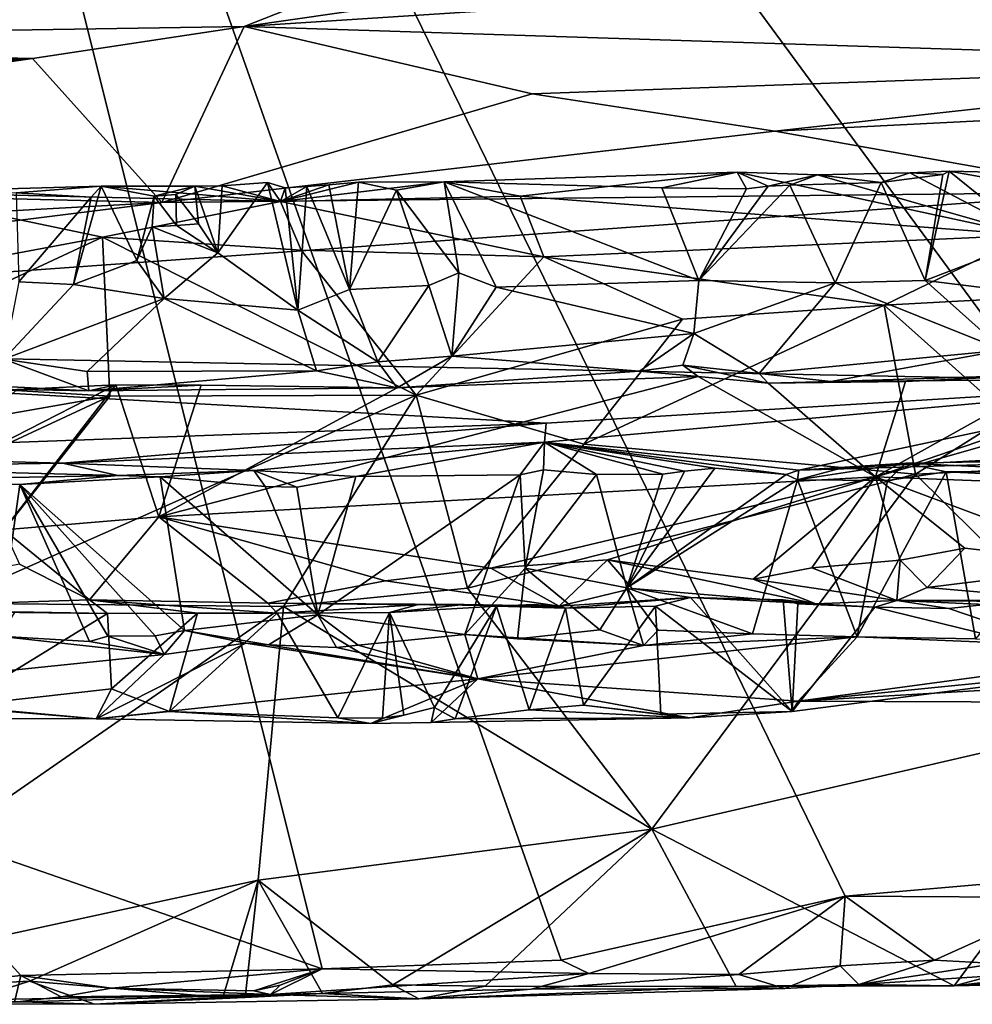
# Model space of a CAD drawing. Units: metres. Extents: x 25.02 to 31.08, y -3.37 to 5.96.
# Drawn here: x 26.62 to 27.49, y -3.34 to -2.44 of the extents above; entities that cross this region are included whole.
import ezdxf

# ---------------------------------------------------------------- set-up
doc = ezdxf.new("R2010")
doc.units = ezdxf.units.M

msp = doc.modelspace()

# ---------------------------------------------------------------- linework, layer by layer
at = {"layer": '1'}
for points in [[(27.8237, -0.14351, -1.5213), (26.36114, -1.16192, -1.49761), (28.62129, -2.89221, -1.48424)], [(26.36114, -1.16192, -1.49761), (26.48762, -3.16681, -1.46577), (26.89746, -3.30892, -1.46487)], [(26.36114, -1.16192, -1.49761), (26.89746, -3.30892, -1.46487), (27.11566, -3.30119, -1.46712)], [(26.36114, -1.16192, -1.49761), (27.11566, -3.30119, -1.46712), (27.37504, -3.24269, -1.47103)], [(26.36114, -1.16192, -1.49761), (27.86014, -3.20055, -1.476), (28.62129, -2.89221, -1.48424)], [(26.36114, -1.16192, -1.49761), (27.37504, -3.24269, -1.47103), (27.86014, -3.20055, -1.476)], [(25.95421, -2.46189, 5.17684), (25.77683, -2.4098, 5.69348), (27.21975, -2.29283, 6.47307)], [(25.95421, -2.46189, 5.17684), (27.21975, -2.29283, 6.47307), (26.82624, -2.44807, 5.15501)], [(26.82624, -2.44807, 5.15501), (27.21975, -2.29283, 6.47307), (27.50956, -2.3494, 6.02594)], [(26.82624, -2.44807, 5.15501), (27.50956, -2.3494, 6.02594), (27.58621, -2.39828, 5.57336)], [(27.87123, -2.48155, 4.7623), (26.82624, -2.44807, 5.15501), (27.58621, -2.39828, 5.57336)], [(26.63288, -2.47735, 4.83163), (25.95421, -2.46189, 5.17684), (26.82624, -2.44807, 5.15501)], [(26.7508, -2.60892, 3.81056), (26.63288, -2.47735, 4.83163), (26.82624, -2.44807, 5.15501)], [(26.7508, -2.60892, 3.81056), (26.82624, -2.44807, 5.15501), (27.08927, -2.5095, 4.4812)], [(27.08927, -2.5095, 4.4812), (26.82624, -2.44807, 5.15501), (27.87123, -2.48155, 4.7623)], [(26.63288, -2.47735, 4.83163), (25.72021, -2.50297, 4.81484), (25.95421, -2.46189, 5.17684)], [(25.78757, -2.53743, 4.48149), (25.72021, -2.50297, 4.81484), (26.63288, -2.47735, 4.83163)], [(25.86421, -2.58695, 4.06212), (25.78757, -2.53743, 4.48149), (26.63288, -2.47735, 4.83163)], [(26.7508, -2.60892, 3.81056), (25.86421, -2.58695, 4.06212), (26.63288, -2.47735, 4.83163)], [(27.31075, -2.54365, 4.17288), (27.08927, -2.5095, 4.4812), (27.87123, -2.48155, 4.7623)], [(27.84847, -2.51673, 4.37936), (27.31075, -2.54365, 4.17288), (27.87123, -2.48155, 4.7623)], [(27.31075, -2.54365, 4.17288), (26.7508, -2.60892, 3.81056), (27.08927, -2.5095, 4.4812)], [(27.62479, -2.59945, 3.78501), (27.31075, -2.54365, 4.17288), (27.84847, -2.51673, 4.37936)], [(27.62479, -2.59945, 3.78501), (26.7508, -2.60892, 3.81056), (27.31075, -2.54365, 4.17288)], [(27.07821, -2.6032, 0.29775), (27.00866, -2.58987, 0.43188), (27.27647, -2.58102, 0.42171)], [(27.27647, -2.58102, 0.42171), (27.00866, -2.58987, 0.43188), (27.20746, -2.59554, 0.4449)], [(27.54251, -2.63865, 0.09226), (27.07821, -2.6032, 0.29775), (27.27647, -2.58102, 0.42171)], [(27.27647, -2.58102, 0.42171), (27.20746, -2.59554, 0.4449), (27.28476, -2.59649, 0.4448)], [(27.27647, -2.58102, 0.42171), (27.28476, -2.59649, 0.4448), (27.30464, -2.594, 0.44464)], [(27.54251, -2.63865, 0.09226), (27.27647, -2.58102, 0.42171), (27.34971, -2.58367, 0.42492)], [(27.27647, -2.58102, 0.42171), (27.30464, -2.594, 0.44464), (27.34971, -2.58367, 0.42492)], [(27.54251, -2.63865, 0.09226), (27.43406, -2.58177, 0.42458), (27.47003, -2.58034, 0.43768)], [(27.43406, -2.58177, 0.42458), (27.46423, -2.58338, 0.44066), (27.47003, -2.58034, 0.43768)], [(27.46423, -2.58338, 0.44066), (27.44818, -2.6802, 0.46874), (27.47003, -2.58034, 0.43768)], [(27.47003, -2.58034, 0.43768), (27.44818, -2.6802, 0.46874), (27.63295, -2.60918, 0.44391)], [(27.54251, -2.63865, 0.09226), (27.47003, -2.58034, 0.43768), (27.52216, -2.58135, 0.41991)], [(27.52216, -2.58135, 0.41991), (27.47003, -2.58034, 0.43768), (27.63295, -2.60918, 0.44391)], [(26.7508, -2.60892, 3.81056), (25.77585, -2.66288, 3.60086), (25.86421, -2.58695, 4.06212)], [(26.80605, -2.59364, 0.44029), (26.8019, -2.65476, 0.45904), (26.84749, -2.59063, 0.43832)], [(26.8019, -2.65476, 0.45904), (26.87506, -2.70707, 0.48411), (26.84749, -2.59063, 0.43832)], [(26.85939, -2.60805, 0.2582), (26.80605, -2.59364, 0.44029), (26.84749, -2.59063, 0.43832)], [(26.87506, -2.70707, 0.48411), (26.86346, -2.59538, 0.4435), (26.84749, -2.59063, 0.43832)], [(26.86346, -2.59538, 0.4435), (26.85939, -2.60805, 0.2582), (26.84749, -2.59063, 0.43832)], [(26.85939, -2.60805, 0.2582), (26.93056, -2.59016, 0.43868), (27.00866, -2.58987, 0.43188)], [(26.85939, -2.60805, 0.2582), (27.00866, -2.58987, 0.43188), (27.07821, -2.6032, 0.29775)], [(26.90334, -2.59283, 0.44168), (26.93056, -2.59016, 0.43868), (26.85939, -2.60805, 0.2582)], [(26.92236, -2.68838, 0.4724), (26.93056, -2.59016, 0.43868), (26.90334, -2.59283, 0.44168)], [(26.93056, -2.59016, 0.43868), (26.92236, -2.68838, 0.4724), (26.96528, -2.59752, 0.44079)], [(27.00866, -2.58987, 0.43188), (26.93056, -2.59016, 0.43868), (26.96528, -2.59752, 0.44079)], [(26.96528, -2.59752, 0.44079), (27.02219, -2.67325, 0.46684), (27.00866, -2.58987, 0.43188)], [(27.00866, -2.58987, 0.43188), (27.02219, -2.67325, 0.46684), (27.05613, -2.68614, 0.46943)], [(27.00866, -2.58987, 0.43188), (27.05613, -2.68614, 0.46943), (27.24127, -2.68002, 0.46734)], [(27.00866, -2.58987, 0.43188), (27.24127, -2.68002, 0.46734), (27.20746, -2.59554, 0.4449)], [(27.34971, -2.58367, 0.42492), (27.30464, -2.594, 0.44464), (27.32462, -2.59294, 0.4442)], [(27.34971, -2.58367, 0.42492), (27.32462, -2.59294, 0.4442), (27.40804, -2.59047, 0.44075)], [(27.32462, -2.59294, 0.4442), (27.36599, -2.68224, 0.46701), (27.40804, -2.59047, 0.44075)], [(27.54251, -2.63865, 0.09226), (27.34971, -2.58367, 0.42492), (27.43406, -2.58177, 0.42458)], [(27.34971, -2.58367, 0.42492), (27.40804, -2.59047, 0.44075), (27.43406, -2.58177, 0.42458)], [(27.40804, -2.59047, 0.44075), (27.36599, -2.68224, 0.46701), (27.44818, -2.6802, 0.46874)], [(27.43406, -2.58177, 0.42458), (27.40804, -2.59047, 0.44075), (27.46423, -2.58338, 0.44066)], [(27.46423, -2.58338, 0.44066), (27.40804, -2.59047, 0.44075), (27.44818, -2.6802, 0.46874)], [(25.74133, -2.7345, 3.04887), (26.7508, -2.60892, 3.81056), (27.62479, -2.59945, 3.78501)], [(27.70832, -2.77316, 2.54976), (25.74133, -2.7345, 3.04887), (27.62479, -2.59945, 3.78501)], [(26.46579, -2.68383, 0.01004), (26.50049, -2.59951, 0.35797), (26.6967, -2.64066, 0.11813)], [(26.85939, -2.60805, 0.2582), (26.50049, -2.59951, 0.35797), (26.69546, -2.594, 0.43936)], [(26.50049, -2.59951, 0.35797), (26.618, -2.60013, 0.44701), (26.69546, -2.594, 0.43936)], [(26.50049, -2.59951, 0.35797), (26.85939, -2.60805, 0.2582), (26.6967, -2.64066, 0.11813)], [(26.69546, -2.594, 0.43936), (26.618, -2.60013, 0.44701), (26.68643, -2.604, 0.44812)], [(26.68643, -2.604, 0.44812), (26.67022, -2.68363, 0.46844), (26.69546, -2.594, 0.43936)], [(26.69546, -2.594, 0.43936), (26.67022, -2.68363, 0.46844), (26.72818, -2.66191, 0.46061)], [(26.85939, -2.60805, 0.2582), (26.69546, -2.594, 0.43936), (26.78104, -2.59402, 0.43913)], [(26.7438, -2.60307, 0.44773), (26.69546, -2.594, 0.43936), (26.72818, -2.66191, 0.46061)], [(26.69546, -2.594, 0.43936), (26.7438, -2.60307, 0.44773), (26.78104, -2.59402, 0.43913)], [(26.7438, -2.60307, 0.44773), (26.7637, -2.60144, 0.44643), (26.78104, -2.59402, 0.43913)], [(26.7637, -2.60144, 0.44643), (26.7843, -2.62825, 0.42234), (26.78104, -2.59402, 0.43913)], [(26.85939, -2.60805, 0.2582), (26.78104, -2.59402, 0.43913), (26.80605, -2.59364, 0.44029)], [(26.78104, -2.59402, 0.43913), (26.8019, -2.65476, 0.45904), (26.80605, -2.59364, 0.44029)], [(26.78104, -2.59402, 0.43913), (26.7843, -2.62825, 0.42234), (26.8019, -2.65476, 0.45904)], [(26.88344, -2.59432, 0.44313), (26.90334, -2.59283, 0.44168), (26.85939, -2.60805, 0.2582)], [(26.88344, -2.59432, 0.44313), (26.85939, -2.60805, 0.2582), (26.86346, -2.59538, 0.4435)], [(26.88344, -2.59432, 0.44313), (26.86346, -2.59538, 0.4435), (26.87506, -2.70707, 0.48411)], [(26.92236, -2.68838, 0.4724), (26.88344, -2.59432, 0.44313), (26.87506, -2.70707, 0.48411)], [(26.92236, -2.68838, 0.4724), (26.90334, -2.59283, 0.44168), (26.88344, -2.59432, 0.44313)], [(26.96528, -2.59752, 0.44079), (26.92236, -2.68838, 0.4724), (26.99483, -2.68475, 0.47109)], [(26.96528, -2.59752, 0.44079), (26.99483, -2.68475, 0.47109), (27.02219, -2.67325, 0.46684)], [(27.20746, -2.59554, 0.4449), (27.24127, -2.68002, 0.46734), (27.28476, -2.59649, 0.4448)], [(27.30464, -2.594, 0.44464), (27.24127, -2.68002, 0.46734), (27.32462, -2.59294, 0.4442)], [(27.32462, -2.59294, 0.4442), (27.24127, -2.68002, 0.46734), (27.36599, -2.68224, 0.46701)], [(27.28476, -2.59649, 0.4448), (27.24127, -2.68002, 0.46734), (27.30464, -2.594, 0.44464)], [(26.618, -2.60013, 0.44701), (26.62016, -2.68119, 0.46838), (26.68643, -2.604, 0.44812)], [(26.62016, -2.68119, 0.46838), (26.67022, -2.68363, 0.46844), (26.68643, -2.604, 0.44812)], [(26.6967, -2.64066, 0.11813), (26.85939, -2.60805, 0.2582), (26.87823, -2.65246, 0.08463)], [(26.74213, -2.63113, 0.43193), (26.7438, -2.60307, 0.44773), (26.72818, -2.66191, 0.46061)], [(26.74213, -2.63113, 0.43193), (26.76437, -2.62976, 0.42304), (26.7438, -2.60307, 0.44773)], [(26.7438, -2.60307, 0.44773), (26.76437, -2.62976, 0.42304), (26.7637, -2.60144, 0.44643)], [(26.7637, -2.60144, 0.44643), (26.76437, -2.62976, 0.42304), (26.7843, -2.62825, 0.42234)], [(27.09994, -2.65859, 0.06568), (26.85939, -2.60805, 0.2582), (27.07821, -2.6032, 0.29775)], [(26.87823, -2.65246, 0.08463), (26.85939, -2.60805, 0.2582), (27.09994, -2.65859, 0.06568)], [(27.09994, -2.65859, 0.06568), (27.07821, -2.6032, 0.29775), (27.54251, -2.63865, 0.09226)], [(25.74133, -2.7345, 3.04887), (25.77585, -2.66288, 3.60086), (26.7508, -2.60892, 3.81056)], [(27.63295, -2.60918, 0.44391), (27.44818, -2.6802, 0.46874), (27.5445, -2.6921, 0.48087)], [(26.75309, -2.69648, 0.47793), (26.74213, -2.63113, 0.43193), (26.72818, -2.66191, 0.46061)], [(26.76437, -2.62976, 0.42304), (26.74213, -2.63113, 0.43193), (26.8019, -2.65476, 0.45904)], [(26.8019, -2.65476, 0.45904), (26.74213, -2.63113, 0.43193), (26.75309, -2.69648, 0.47793)], [(26.76437, -2.62976, 0.42304), (26.8019, -2.65476, 0.45904), (26.7843, -2.62825, 0.42234)], [(26.42144, -2.7686, -0.16928), (26.46579, -2.68383, 0.01004), (26.6967, -2.64066, 0.11813)], [(26.70346, -2.78584, -0.22571), (26.42144, -2.7686, -0.16928), (26.6967, -2.64066, 0.11813)], [(26.70346, -2.78584, -0.22571), (26.6967, -2.64066, 0.11813), (26.98328, -2.78487, -0.23496)], [(26.98328, -2.78487, -0.23496), (26.6967, -2.64066, 0.11813), (26.87823, -2.65246, 0.08463)], [(27.4106, -2.70254, -0.07858), (27.09994, -2.65859, 0.06568), (27.54251, -2.63865, 0.09226)], [(27.4106, -2.70254, -0.07858), (27.54251, -2.63865, 0.09226), (27.79244, -2.68184, -0.04313)], [(26.98328, -2.78487, -0.23496), (26.87823, -2.65246, 0.08463), (27.09994, -2.65859, 0.06568)], [(26.67022, -2.68363, 0.46844), (26.75309, -2.69648, 0.47793), (26.72818, -2.66191, 0.46061)], [(26.8019, -2.65476, 0.45904), (26.75309, -2.69648, 0.47793), (26.87506, -2.70707, 0.48411)], [(26.98328, -2.78487, -0.23496), (27.09994, -2.65859, 0.06568), (27.22649, -2.71535, -0.10207)], [(27.09994, -2.65859, 0.06568), (27.4106, -2.70254, -0.07858), (27.22649, -2.71535, -0.10207)], [(27.02219, -2.67325, 0.46684), (26.99483, -2.68475, 0.47109), (27.01564, -2.74915, 0.54868)], [(27.02219, -2.67325, 0.46684), (27.01564, -2.74915, 0.54868), (27.05613, -2.68614, 0.46943)], [(27.05613, -2.68614, 0.46943), (27.23688, -2.72859, 0.52795), (27.24127, -2.68002, 0.46734)], [(27.24127, -2.68002, 0.46734), (27.23688, -2.72859, 0.52795), (27.36599, -2.68224, 0.46701)], [(27.36599, -2.68224, 0.46701), (27.51934, -2.74387, 0.55715), (27.44818, -2.6802, 0.46874)], [(27.44818, -2.6802, 0.46874), (27.51934, -2.74387, 0.55715), (27.5445, -2.6921, 0.48087)], [(26.62016, -2.68119, 0.46838), (26.6066, -2.75211, 0.54877), (26.67022, -2.68363, 0.46844)], [(26.67022, -2.68363, 0.46844), (26.6066, -2.75211, 0.54877), (26.75309, -2.69648, 0.47793)], [(26.92236, -2.68838, 0.4724), (26.87506, -2.70707, 0.48411), (26.94811, -2.75446, 0.56034)], [(26.92236, -2.68838, 0.4724), (26.94811, -2.75446, 0.56034), (26.99483, -2.68475, 0.47109)], [(26.99483, -2.68475, 0.47109), (26.94811, -2.75446, 0.56034), (27.01564, -2.74915, 0.54868)], [(27.05613, -2.68614, 0.46943), (27.01564, -2.74915, 0.54868), (27.23688, -2.72859, 0.52795)], [(27.23688, -2.72859, 0.52795), (27.29639, -2.76514, 0.6002), (27.36599, -2.68224, 0.46701)], [(27.36599, -2.68224, 0.46701), (27.29639, -2.76514, 0.6002), (27.51934, -2.74387, 0.55715)], [(27.52382, -2.80365, -0.27612), (27.4106, -2.70254, -0.07858), (27.79244, -2.68184, -0.04313)], [(26.6066, -2.75211, 0.54877), (26.68269, -2.76324, 0.5718), (26.75309, -2.69648, 0.47793)], [(26.75309, -2.69648, 0.47793), (26.68269, -2.76324, 0.5718), (26.89215, -2.7626, 0.57326)], [(26.75309, -2.69648, 0.47793), (26.89215, -2.7626, 0.57326), (26.87506, -2.70707, 0.48411)], [(26.87506, -2.70707, 0.48411), (26.89215, -2.7626, 0.57326), (26.94811, -2.75446, 0.56034)], [(27.4106, -2.70254, -0.07858), (27.13636, -2.82961, -0.30868), (27.22649, -2.71535, -0.10207)], [(27.43939, -2.857, -0.36516), (27.13636, -2.82961, -0.30868), (27.4106, -2.70254, -0.07858)], [(27.52382, -2.80365, -0.27612), (27.43939, -2.857, -0.36516), (27.4106, -2.70254, -0.07858)], [(27.13636, -2.82961, -0.30868), (26.98328, -2.78487, -0.23496), (27.22649, -2.71535, -0.10207)], [(25.74133, -2.7345, 3.04887), (27.10204, -2.81045, 2.27757), (26.33407, -2.83823, 2.06821)], [(27.10204, -2.81045, 2.27757), (25.74133, -2.7345, 3.04887), (27.70832, -2.77316, 2.54976)], [(27.23688, -2.72859, 0.52795), (27.01564, -2.74915, 0.54868), (27.1871, -2.76307, 0.618)], [(27.23688, -2.72859, 0.52795), (27.1871, -2.76307, 0.618), (27.22671, -2.75735, 0.59493)], [(27.23688, -2.72859, 0.52795), (27.22671, -2.75735, 0.59493), (27.29639, -2.76514, 0.6002)], [(26.6066, -2.75211, 0.54877), (26.51308, -2.77206, 0.59278), (26.68424, -2.78099, 0.64277)], [(26.6066, -2.75211, 0.54877), (26.68424, -2.78099, 0.64277), (26.68269, -2.76324, 0.5718)], [(26.94811, -2.75446, 0.56034), (26.96598, -2.77829, 0.73466), (27.01564, -2.74915, 0.54868)], [(27.01564, -2.74915, 0.54868), (26.96598, -2.77829, 0.73466), (27.1871, -2.76307, 0.618)], [(27.29639, -2.76514, 0.6002), (27.36179, -2.77241, 0.67973), (27.51934, -2.74387, 0.55715)], [(27.51934, -2.74387, 0.55715), (27.36179, -2.77241, 0.67973), (27.53562, -2.77092, 0.62298)], [(26.89215, -2.7626, 0.57326), (26.96598, -2.77829, 0.73466), (26.94811, -2.75446, 0.56034)], [(27.1871, -2.76307, 0.618), (27.24085, -2.76789, 0.72428), (27.22671, -2.75735, 0.59493)], [(27.24085, -2.76789, 0.72428), (27.30474, -2.77402, 0.73051), (27.22671, -2.75735, 0.59493)], [(27.22671, -2.75735, 0.59493), (27.30474, -2.77402, 0.73051), (27.29639, -2.76514, 0.6002)], [(26.40258, -2.83861, -0.30346), (26.42144, -2.7686, -0.16928), (26.70346, -2.78584, -0.22571)], [(26.68269, -2.76324, 0.5718), (26.68424, -2.78099, 0.64277), (26.89215, -2.7626, 0.57326)], [(26.89215, -2.7626, 0.57326), (26.68424, -2.78099, 0.64277), (26.96598, -2.77829, 0.73466)], [(26.96598, -2.77829, 0.73466), (26.74818, -2.89591, 0.8109), (27.24085, -2.76789, 0.72428)], [(26.74818, -2.89591, 0.8109), (27.40264, -2.85961, 0.78927), (27.24085, -2.76789, 0.72428)], [(26.96598, -2.77829, 0.73466), (27.24085, -2.76789, 0.72428), (27.1871, -2.76307, 0.618)], [(27.24085, -2.76789, 0.72428), (27.40264, -2.85961, 0.78927), (27.30474, -2.77402, 0.73051)], [(27.29639, -2.76514, 0.6002), (27.30474, -2.77402, 0.73051), (27.36179, -2.77241, 0.67973)], [(27.36179, -2.77241, 0.67973), (27.43025, -2.77244, 0.73134), (27.57068, -2.76555, 0.72095)], [(27.53562, -2.77092, 0.62298), (27.36179, -2.77241, 0.67973), (27.57068, -2.76555, 0.72095)], [(27.40264, -2.85961, 0.78927), (27.74098, -2.76286, 0.72503), (27.68207, -2.76378, 0.72328)], [(27.74098, -2.76286, 0.72503), (27.40264, -2.85961, 0.78927), (27.80062, -2.87484, 0.79799)], [(27.40264, -2.85961, 0.78927), (27.68207, -2.76378, 0.72328), (27.57068, -2.76555, 0.72095)], [(27.43025, -2.77244, 0.73134), (27.40264, -2.85961, 0.78927), (27.57068, -2.76555, 0.72095)], [(26.51308, -2.77206, 0.59278), (26.61859, -2.77963, 0.73218), (26.68424, -2.78099, 0.64277)], [(26.61859, -2.77963, 0.73218), (26.52279, -2.87059, 0.79235), (26.7089, -2.77529, 0.73172)], [(26.52279, -2.87059, 0.79235), (26.60666, -2.90787, 0.82042), (26.7089, -2.77529, 0.73172)], [(26.7089, -2.77529, 0.73172), (26.60666, -2.90787, 0.82042), (26.74818, -2.89591, 0.8109)], [(26.61859, -2.77963, 0.73218), (26.7089, -2.77529, 0.73172), (26.68424, -2.78099, 0.64277)], [(26.7089, -2.77529, 0.73172), (26.78672, -2.77563, 0.72871), (26.68424, -2.78099, 0.64277)], [(26.68424, -2.78099, 0.64277), (26.78672, -2.77563, 0.72871), (26.96598, -2.77829, 0.73466)], [(26.7089, -2.77529, 0.73172), (26.74818, -2.89591, 0.8109), (26.78672, -2.77563, 0.72871)], [(26.78672, -2.77563, 0.72871), (26.74818, -2.89591, 0.8109), (26.96598, -2.77829, 0.73466)], [(27.10035, -2.82773, 1.91293), (27.10204, -2.81045, 2.27757), (27.70832, -2.77316, 2.54976)], [(27.33265, -2.85345, 1.64041), (27.10035, -2.82773, 1.91293), (27.70832, -2.77316, 2.54976)], [(27.30474, -2.77402, 0.73051), (27.43025, -2.77244, 0.73134), (27.36179, -2.77241, 0.67973)], [(27.30474, -2.77402, 0.73051), (27.40264, -2.85961, 0.78927), (27.43025, -2.77244, 0.73134)], [(27.33265, -2.85345, 1.64041), (27.70832, -2.77316, 2.54976), (27.91984, -2.82244, 1.99048)], [(26.16766, -3.0351, -0.5609), (26.40258, -2.83861, -0.30346), (26.70346, -2.78584, -0.22571)], [(26.55358, -2.97498, -0.50226), (26.16766, -3.0351, -0.5609), (26.70346, -2.78584, -0.22571)], [(26.55358, -2.97498, -0.50226), (26.70346, -2.78584, -0.22571), (26.98328, -2.78487, -0.23496)], [(26.86195, -2.97794, -0.50662), (26.55358, -2.97498, -0.50226), (26.98328, -2.78487, -0.23496)], [(26.86195, -2.97794, -0.50662), (26.98328, -2.78487, -0.23496), (27.03008, -2.96115, -0.4882)], [(27.03008, -2.96115, -0.4882), (26.98328, -2.78487, -0.23496), (27.13636, -2.82961, -0.30868)], [(27.62991, -2.84802, -0.34786), (27.43939, -2.857, -0.36516), (27.52382, -2.80365, -0.27612)], [(27.10204, -2.81045, 2.27757), (26.66032, -2.84708, 2.01385), (26.33407, -2.83823, 2.06821)], [(27.10204, -2.81045, 2.27757), (27.10035, -2.82773, 1.91293), (26.66032, -2.84708, 2.01385)], [(27.7217, -2.84176, 1.72575), (27.33265, -2.85345, 1.64041), (27.91984, -2.82244, 1.99048)], [(27.10035, -2.82773, 1.91293), (26.83484, -2.85368, 1.63042), (26.66032, -2.84708, 2.01385)], [(27.10035, -2.82773, 1.91293), (26.92816, -2.85928, 1.61906), (26.83484, -2.85368, 1.63042)], [(26.92816, -2.85928, 1.61906), (27.10035, -2.82773, 1.91293), (27.07807, -2.85766, 1.61858)], [(27.43939, -2.857, -0.36516), (27.03008, -2.96115, -0.4882), (27.13636, -2.82961, -0.30868)], [(27.07807, -2.85766, 1.61858), (27.10035, -2.82773, 1.91293), (27.09951, -2.85309, 1.62748)], [(27.09951, -2.85309, 1.62748), (27.10035, -2.82773, 1.91293), (27.14786, -2.85735, 1.6121)], [(27.14786, -2.85735, 1.6121), (27.10035, -2.82773, 1.91293), (27.20854, -2.8569, 1.61836)], [(27.20854, -2.8569, 1.61836), (27.10035, -2.82773, 1.91293), (27.22827, -2.85438, 1.62045)], [(27.22827, -2.85438, 1.62045), (27.10035, -2.82773, 1.91293), (27.2559, -2.8516, 1.62359)], [(27.2559, -2.8516, 1.62359), (27.10035, -2.82773, 1.91293), (27.32108, -2.8575, 1.61547)], [(27.10035, -2.82773, 1.91293), (27.33265, -2.85345, 1.64041), (27.32108, -2.8575, 1.61547)], [(26.66032, -2.84708, 2.01385), (26.41847, -2.85061, 1.97104), (26.33407, -2.83823, 2.06821)], [(27.43047, -2.84713, 1.62461), (27.33265, -2.85345, 1.64041), (27.7217, -2.84176, 1.72575)], [(27.43047, -2.84713, 1.62461), (27.7217, -2.84176, 1.72575), (27.58319, -2.85425, 1.61092)], [(26.71092, -2.85835, 1.62594), (26.41847, -2.85061, 1.97104), (26.66032, -2.84708, 2.01385)], [(26.41847, -2.85061, 1.97104), (26.71092, -2.85835, 1.62594), (26.45037, -2.86315, 1.62405)], [(26.83484, -2.85368, 1.63042), (26.71092, -2.85835, 1.62594), (26.66032, -2.84708, 2.01385)], [(27.33141, -2.86217, 1.61277), (27.37024, -2.85194, 1.61987), (27.43047, -2.84713, 1.62461)], [(27.33141, -2.86217, 1.61277), (27.43047, -2.84713, 1.62461), (27.41361, -2.86278, 1.6091)], [(27.37024, -2.85194, 1.61987), (27.33265, -2.85345, 1.64041), (27.43047, -2.84713, 1.62461)], [(27.41361, -2.86278, 1.6091), (27.43047, -2.84713, 1.62461), (27.46737, -2.85483, 1.61138)], [(27.46737, -2.85483, 1.61138), (27.43047, -2.84713, 1.62461), (27.58319, -2.85425, 1.61092)], [(27.65937, -3.07465, -0.63233), (27.43939, -2.857, -0.36516), (27.62991, -2.84802, -0.34786)], [(26.71092, -2.85835, 1.62594), (26.62114, -2.8664, 1.61752), (26.45037, -2.86315, 1.62405)], [(26.62114, -2.8664, 1.61752), (26.71092, -2.85835, 1.62594), (26.74934, -2.85933, 1.61986)], [(26.62114, -2.8664, 1.61752), (26.74934, -2.85933, 1.61986), (26.77147, -3, 1.60499)], [(26.83484, -2.85368, 1.63042), (26.74934, -2.85933, 1.61986), (26.71092, -2.85835, 1.62594)], [(26.74818, -2.89591, 0.8109), (27.05138, -2.94285, 0.86206), (27.40264, -2.85961, 0.78927)], [(26.74934, -2.85933, 1.61986), (26.83484, -2.85368, 1.63042), (26.84525, -2.86839, 1.60974)], [(26.74934, -2.85933, 1.61986), (26.89328, -2.98564, 1.60867), (26.77147, -3, 1.60499)], [(26.89328, -2.98564, 1.60867), (26.74934, -2.85933, 1.61986), (26.84525, -2.86839, 1.60974)], [(26.92816, -2.85928, 1.61906), (26.87417, -2.86896, 1.61195), (26.83484, -2.85368, 1.63042)], [(26.83484, -2.85368, 1.63042), (26.87417, -2.86896, 1.61195), (26.84525, -2.86839, 1.60974)], [(26.92816, -2.85928, 1.61906), (26.89328, -2.98564, 1.60867), (26.87417, -2.86896, 1.61195)], [(26.89328, -2.98564, 1.60867), (26.92816, -2.85928, 1.61906), (27.07807, -2.85766, 1.61858)], [(26.89328, -2.98564, 1.60867), (27.07807, -2.85766, 1.61858), (27.02769, -3.00343, 1.60318)], [(27.02769, -3.00343, 1.60318), (27.07807, -2.85766, 1.61858), (27.08272, -2.94296, 1.60941)], [(27.19844, -3.18127, -0.72434), (27.03008, -2.96115, -0.4882), (27.43939, -2.857, -0.36516)], [(27.40264, -2.85961, 0.78927), (27.05138, -2.94285, 0.86206), (27.15793, -2.93539, 0.85387)], [(27.09951, -2.85309, 1.62748), (27.08272, -2.94296, 1.60941), (27.07807, -2.85766, 1.61858)], [(27.08272, -2.94296, 1.60941), (27.09951, -2.85309, 1.62748), (27.14786, -2.85735, 1.6121)], [(27.08272, -2.94296, 1.60941), (27.14786, -2.85735, 1.6121), (27.17563, -2.96095, 1.59616)], [(27.17563, -2.96095, 1.59616), (27.14786, -2.85735, 1.6121), (27.20854, -2.8569, 1.61836)], [(27.15793, -2.93539, 0.85387), (27.29093, -2.95286, 0.885), (27.40264, -2.85961, 0.78927)], [(27.17563, -2.96095, 1.59616), (27.22827, -2.85438, 1.62045), (27.2559, -2.8516, 1.62359)], [(27.17563, -2.96095, 1.59616), (27.2559, -2.8516, 1.62359), (27.32108, -2.8575, 1.61547)], [(27.17563, -2.96095, 1.59616), (27.20854, -2.8569, 1.61836), (27.22827, -2.85438, 1.62045)], [(27.17563, -2.96095, 1.59616), (27.32108, -2.8575, 1.61547), (27.33141, -2.86217, 1.61277)], [(27.19844, -3.18127, -0.72434), (27.43939, -2.857, -0.36516), (27.65937, -3.07465, -0.63233)], [(27.40264, -2.85961, 0.78927), (27.29093, -2.95286, 0.885), (27.3447, -2.94256, 0.86549)], [(27.33265, -2.85345, 1.64041), (27.33141, -2.86217, 1.61277), (27.32108, -2.8575, 1.61547)], [(27.37024, -2.85194, 1.61987), (27.33141, -2.86217, 1.61277), (27.33265, -2.85345, 1.64041)], [(27.40264, -2.85961, 0.78927), (27.3447, -2.94256, 0.86549), (27.42518, -2.93573, 0.85902)], [(27.38587, -3.0056, 1.5978), (27.41361, -2.86278, 1.6091), (27.46737, -2.85483, 1.61138)], [(27.38587, -3.0056, 1.5978), (27.46737, -2.85483, 1.61138), (27.49394, -3.00748, 1.59788)], [(27.40264, -2.85961, 0.78927), (27.42518, -2.93573, 0.85902), (27.48441, -2.92466, 0.84262)], [(27.40264, -2.85961, 0.78927), (27.48441, -2.92466, 0.84262), (27.61775, -2.93979, 0.86596)], [(27.40264, -2.85961, 0.78927), (27.61775, -2.93979, 0.86596), (27.80062, -2.87484, 0.79799)], [(27.46737, -2.85483, 1.61138), (27.58319, -2.85425, 1.61092), (27.61961, -2.86199, 1.6198)], [(27.49394, -3.00748, 1.59788), (27.46737, -2.85483, 1.61138), (27.61961, -2.86199, 1.6198)], [(26.60165, -3.00496, 1.6005), (26.45037, -2.86315, 1.62405), (26.62114, -2.8664, 1.61752)], [(26.60165, -3.00496, 1.6005), (26.62114, -2.8664, 1.61752), (26.68477, -3.00977, 1.60122)], [(26.68477, -3.00977, 1.60122), (26.62114, -2.8664, 1.61752), (26.70173, -3.00509, 1.60445)], [(26.70173, -3.00509, 1.60445), (26.62114, -2.8664, 1.61752), (26.74494, -3.00469, 1.60282)], [(26.74494, -3.00469, 1.60282), (26.62114, -2.8664, 1.61752), (26.77147, -3, 1.60499)], [(26.87417, -2.86896, 1.61195), (26.89328, -2.98564, 1.60867), (26.84525, -2.86839, 1.60974)], [(27.29031, -3.00278, 1.59849), (27.17563, -2.96095, 1.59616), (27.33141, -2.86217, 1.61277)], [(27.29031, -3.00278, 1.59849), (27.33141, -2.86217, 1.61277), (27.38587, -3.0056, 1.5978)], [(27.38587, -3.0056, 1.5978), (27.33141, -2.86217, 1.61277), (27.41361, -2.86278, 1.6091)], [(26.60666, -2.90787, 0.82042), (26.68491, -2.97194, 0.91859), (26.74818, -2.89591, 0.8109)], [(26.74818, -2.89591, 0.8109), (26.68491, -2.97194, 0.91859), (26.84785, -2.97482, 0.9147)], [(26.74818, -2.89591, 0.8109), (26.84785, -2.97482, 0.9147), (26.95523, -2.95443, 0.87475)], [(26.74818, -2.89591, 0.8109), (26.95523, -2.95443, 0.87475), (27.05138, -2.94285, 0.86206)], [(26.60666, -2.90787, 0.82042), (26.62104, -2.93913, 0.8552), (26.68491, -2.97194, 0.91859)], [(27.42518, -2.93573, 0.85902), (27.44982, -2.96059, 0.90368), (27.48441, -2.92466, 0.84262)], [(27.48441, -2.92466, 0.84262), (27.44982, -2.96059, 0.90368), (27.61775, -2.93979, 0.86596)], [(26.62104, -2.93913, 0.8552), (26.4061, -2.981, 0.93824), (26.68491, -2.97194, 0.91859)], [(27.05138, -2.94285, 0.86206), (27.1138, -2.97755, 0.95511), (27.15793, -2.93539, 0.85387)], [(27.15793, -2.93539, 0.85387), (27.1138, -2.97755, 0.95511), (27.18045, -2.96143, 0.90739)], [(27.15793, -2.93539, 0.85387), (27.18045, -2.96143, 0.90739), (27.34816, -2.97541, 1.00951)], [(27.15793, -2.93539, 0.85387), (27.34816, -2.97541, 1.00951), (27.29093, -2.95286, 0.885)], [(27.3447, -2.94256, 0.86549), (27.42211, -2.97253, 1.02022), (27.42518, -2.93573, 0.85902)], [(27.42518, -2.93573, 0.85902), (27.42211, -2.97253, 1.02022), (27.44982, -2.96059, 0.90368)], [(27.44982, -2.96059, 0.90368), (27.60466, -2.97388, 1.02641), (27.61775, -2.93979, 0.86596)], [(27.05138, -2.94285, 0.86206), (26.95523, -2.95443, 0.87475), (27.1138, -2.97755, 0.95511)], [(27.07589, -3.00734, 1.59121), (27.02769, -3.00343, 1.60318), (27.08272, -2.94296, 1.60941)], [(27.07589, -3.00734, 1.59121), (27.08272, -2.94296, 1.60941), (27.15103, -2.99916, 1.59876)], [(27.08272, -2.94296, 1.60941), (27.17563, -2.96095, 1.59616), (27.15103, -2.99916, 1.59876)], [(27.29093, -2.95286, 0.885), (27.42211, -2.97253, 1.02022), (27.3447, -2.94256, 0.86549)], [(26.95523, -2.95443, 0.87475), (26.84785, -2.97482, 0.9147), (27.1138, -2.97755, 0.95511)], [(27.29093, -2.95286, 0.885), (27.34816, -2.97541, 1.00951), (27.42211, -2.97253, 1.02022)], [(27.19844, -3.18127, -0.72434), (26.86195, -2.97794, -0.50662), (27.03008, -2.96115, -0.4882)], [(27.18045, -2.96143, 0.90739), (27.1138, -2.97755, 0.95511), (27.23386, -2.96977, 1.03358)], [(27.19068, -3.01345, 1.53531), (27.15103, -2.99916, 1.59876), (27.17563, -2.96095, 1.59616)], [(27.19068, -3.01345, 1.53531), (27.17563, -2.96095, 1.59616), (27.20416, -2.99948, 1.59634)], [(27.17563, -2.96095, 1.59616), (27.29031, -3.00278, 1.59849), (27.20416, -2.99948, 1.59634)], [(27.18045, -2.96143, 0.90739), (27.23386, -2.96977, 1.03358), (27.34816, -2.97541, 1.00951)], [(27.44982, -2.96059, 0.90368), (27.42211, -2.97253, 1.02022), (27.60466, -2.97388, 1.02641)], [(26.34796, -3.33448, -0.84988), (26.55358, -2.97498, -0.50226), (26.86195, -2.97794, -0.50662)], [(26.68491, -2.97194, 0.91859), (26.4061, -2.981, 0.93824), (26.70122, -2.98447, 1.03384)], [(26.78336, -2.98403, 1.03367), (26.68491, -2.97194, 0.91859), (26.70122, -2.98447, 1.03384)], [(26.68491, -2.97194, 0.91859), (26.78336, -2.98403, 1.03367), (26.85636, -2.98389, 1.03359)], [(26.68491, -2.97194, 0.91859), (26.85636, -2.98389, 1.03359), (26.84785, -2.97482, 0.9147)], [(26.84785, -2.97482, 0.9147), (26.85636, -2.98389, 1.03359), (26.98417, -2.97637, 1.02701)], [(26.84785, -2.97482, 0.9147), (26.98417, -2.97637, 1.02701), (27.02695, -2.97619, 1.0199)], [(26.84785, -2.97482, 0.9147), (27.02695, -2.97619, 1.0199), (27.1138, -2.97755, 0.95511)], [(26.85636, -2.98389, 1.03359), (26.95897, -2.98351, 1.03738), (26.98417, -2.97637, 1.02701)], [(26.98417, -2.97637, 1.02701), (26.95897, -2.98351, 1.03738), (27.02695, -2.97619, 1.0199)], [(26.95897, -2.98351, 1.03738), (27.05645, -2.97774, 1.03319), (27.02695, -2.97619, 1.0199)], [(27.02695, -2.97619, 1.0199), (27.05645, -2.97774, 1.03319), (27.1138, -2.97755, 0.95511)], [(27.11946, -2.97961, 1.03216), (27.08993, -2.97599, 1.02557), (27.05645, -2.97774, 1.03319)], [(27.05645, -2.97774, 1.03319), (27.08993, -2.97599, 1.02557), (27.1138, -2.97755, 0.95511)], [(27.08993, -2.97599, 1.02557), (27.11946, -2.97961, 1.03216), (27.1138, -2.97755, 0.95511)], [(27.1138, -2.97755, 0.95511), (27.11946, -2.97961, 1.03216), (27.23386, -2.96977, 1.03358)], [(27.23386, -2.96977, 1.03358), (27.11946, -2.97961, 1.03216), (27.20174, -2.97761, 1.03533)], [(27.20174, -2.97761, 1.03533), (27.32673, -3.07381, 1.06066), (27.23386, -2.96977, 1.03358)], [(27.23386, -2.96977, 1.03358), (27.32673, -3.07381, 1.06066), (27.31841, -2.97193, 1.02744)], [(27.34816, -2.97541, 1.00951), (27.23386, -2.96977, 1.03358), (27.31841, -2.97193, 1.02744)], [(27.32673, -3.07381, 1.06066), (27.33184, -2.97556, 1.03551), (27.31841, -2.97193, 1.02744)], [(27.33184, -2.97556, 1.03551), (27.34816, -2.97541, 1.00951), (27.31841, -2.97193, 1.02744)], [(27.402, -2.97869, 1.03226), (27.33184, -2.97556, 1.03551), (27.32673, -3.07381, 1.06066)], [(27.402, -2.97869, 1.03226), (27.34816, -2.97541, 1.00951), (27.33184, -2.97556, 1.03551)], [(27.34816, -2.97541, 1.00951), (27.402, -2.97869, 1.03226), (27.42211, -2.97253, 1.02022)], [(27.42211, -2.97253, 1.02022), (27.402, -2.97869, 1.03226), (27.46966, -2.9799, 1.03792)], [(27.42211, -2.97253, 1.02022), (27.50325, -2.97619, 1.03248), (27.52537, -2.97248, 1.02962)], [(27.42211, -2.97253, 1.02022), (27.52537, -2.97248, 1.02962), (27.60466, -2.97388, 1.02641)], [(27.42211, -2.97253, 1.02022), (27.46966, -2.9799, 1.03792), (27.50325, -2.97619, 1.03248)], [(27.46966, -2.9799, 1.03792), (27.63075, -3.03447, 1.04746), (27.50325, -2.97619, 1.03248)], [(26.8389, -3.22809, -0.76055), (26.34796, -3.33448, -0.84988), (26.86195, -2.97794, -0.50662)], [(26.6166, -2.98275, 1.03472), (26.70122, -2.98447, 1.03384), (26.4061, -2.981, 0.93824)], [(26.6166, -2.98275, 1.03472), (26.56351, -3.06886, 1.05948), (26.70122, -2.98447, 1.03384)], [(26.56351, -3.06886, 1.05948), (26.70487, -3.05317, 1.05632), (26.70122, -2.98447, 1.03384)], [(26.70122, -2.98447, 1.03384), (26.70487, -3.05317, 1.05632), (26.78336, -2.98403, 1.03367)], [(26.78336, -2.98403, 1.03367), (26.70487, -3.05317, 1.05632), (26.75801, -3.07391, 1.0616)], [(26.78336, -2.98403, 1.03367), (26.75801, -3.07391, 1.0616), (26.85636, -2.98389, 1.03359)], [(26.85636, -2.98389, 1.03359), (26.75801, -3.07391, 1.0616), (26.91154, -3.07954, 1.0639)], [(26.77147, -3, 1.60499), (26.89328, -2.98564, 1.60867), (26.84847, -3.01309, 1.59661)], [(26.8389, -3.22809, -0.76055), (26.86195, -2.97794, -0.50662), (27.19844, -3.18127, -0.72434)], [(26.89328, -2.98564, 1.60867), (26.91044, -3.0154, 1.58841), (26.84847, -3.01309, 1.59661)], [(26.85636, -2.98389, 1.03359), (26.91154, -3.07954, 1.0639), (26.95897, -2.98351, 1.03738)], [(26.93031, -3.01332, 1.59154), (26.89328, -2.98564, 1.60867), (27.02769, -3.00343, 1.60318)], [(26.89328, -2.98564, 1.60867), (26.93031, -3.01332, 1.59154), (26.91044, -3.0154, 1.58841)], [(26.95897, -2.98351, 1.03738), (26.91154, -3.07954, 1.0639), (26.95244, -3.07995, 1.06492)], [(26.95897, -2.98351, 1.03738), (26.95244, -3.07995, 1.06492), (26.97206, -3.0771, 1.06197)], [(27.05645, -2.97774, 1.03319), (26.95897, -2.98351, 1.03738), (26.99998, -3.07021, 1.05693)], [(26.95897, -2.98351, 1.03738), (26.97206, -3.0771, 1.06197), (26.99998, -3.07021, 1.05693)], [(27.05645, -2.97774, 1.03319), (26.99998, -3.07021, 1.05693), (27.01894, -3.08061, 1.06324)], [(27.05645, -2.97774, 1.03319), (27.01894, -3.08061, 1.06324), (27.08645, -3.07223, 1.05662)], [(27.11946, -2.97961, 1.03216), (27.05645, -2.97774, 1.03319), (27.08645, -3.07223, 1.05662)], [(27.13593, -3.06796, 1.05661), (27.11946, -2.97961, 1.03216), (27.08645, -3.07223, 1.05662)], [(27.11946, -2.97961, 1.03216), (27.13593, -3.06796, 1.05661), (27.20174, -2.97761, 1.03533)], [(27.13593, -3.06796, 1.05661), (27.20659, -3.07641, 1.05943), (27.20174, -2.97761, 1.03533)], [(27.20659, -3.07641, 1.05943), (27.32673, -3.07381, 1.06066), (27.20174, -2.97761, 1.03533)], [(27.402, -2.97869, 1.03226), (27.32673, -3.07381, 1.06066), (27.63075, -3.03447, 1.04746)], [(27.402, -2.97869, 1.03226), (27.63075, -3.03447, 1.04746), (27.46966, -2.9799, 1.03792)], [(26.75295, -3.02178, 1.57846), (26.74494, -3.00469, 1.60282), (26.77147, -3, 1.60499)], [(26.82775, -3.01134, 1.59518), (26.75295, -3.02178, 1.57846), (26.77147, -3, 1.60499)], [(26.82775, -3.01134, 1.59518), (26.77147, -3, 1.60499), (26.84847, -3.01309, 1.59661)], [(26.93031, -3.01332, 1.59154), (27.02769, -3.00343, 1.60318), (27.0396, -3.04388, 1.37946)], [(27.0396, -3.04388, 1.37946), (27.02769, -3.00343, 1.60318), (27.19068, -3.01345, 1.53531)], [(27.19068, -3.01345, 1.53531), (27.02769, -3.00343, 1.60318), (27.07589, -3.00734, 1.59121)], [(27.19068, -3.01345, 1.53531), (27.07589, -3.00734, 1.59121), (27.15103, -2.99916, 1.59876)], [(27.29031, -3.00278, 1.59849), (27.19068, -3.01345, 1.53531), (27.20416, -2.99948, 1.59634)], [(27.38587, -3.0056, 1.5978), (27.19068, -3.01345, 1.53531), (27.29031, -3.00278, 1.59849)], [(26.75295, -3.02178, 1.57846), (26.41084, -3.05714, 1.35573), (26.60165, -3.00496, 1.6005)], [(26.75295, -3.02178, 1.57846), (26.60165, -3.00496, 1.6005), (26.68477, -3.00977, 1.60122)], [(26.75295, -3.02178, 1.57846), (26.68477, -3.00977, 1.60122), (26.70173, -3.00509, 1.60445)], [(26.69102, -3.08053, 1.07994), (26.75295, -3.02178, 1.57846), (26.82775, -3.01134, 1.59518)], [(26.69102, -3.08053, 1.07994), (26.82775, -3.01134, 1.59518), (27.0396, -3.04388, 1.37946)], [(26.75295, -3.02178, 1.57846), (26.70173, -3.00509, 1.60445), (26.74494, -3.00469, 1.60282)], [(26.82775, -3.01134, 1.59518), (26.84847, -3.01309, 1.59661), (27.0396, -3.04388, 1.37946)], [(26.84847, -3.01309, 1.59661), (26.91044, -3.0154, 1.58841), (27.0396, -3.04388, 1.37946)], [(26.91044, -3.0154, 1.58841), (26.93031, -3.01332, 1.59154), (27.0396, -3.04388, 1.37946)], [(27.33199, -3.06447, 1.27967), (27.0396, -3.04388, 1.37946), (27.38587, -3.0056, 1.5978)], [(27.0396, -3.04388, 1.37946), (27.19068, -3.01345, 1.53531), (27.38587, -3.0056, 1.5978)], [(27.33199, -3.06447, 1.27967), (27.38587, -3.0056, 1.5978), (27.67826, -3.01781, 1.55682)], [(27.38587, -3.0056, 1.5978), (27.49394, -3.00748, 1.59788), (27.67826, -3.01781, 1.55682)], [(26.69102, -3.08053, 1.07994), (26.41084, -3.05714, 1.35573), (26.75295, -3.02178, 1.57846)], [(27.33199, -3.06447, 1.27967), (27.67826, -3.01781, 1.55682), (28.03704, -3.02304, 1.51263)], [(27.80591, -3.06618, 1.07979), (27.33199, -3.06447, 1.27967), (28.03704, -3.02304, 1.51263)], [(27.32673, -3.07381, 1.06066), (27.33199, -3.06447, 1.27967), (27.63075, -3.03447, 1.04746)], [(27.63075, -3.03447, 1.04746), (27.33199, -3.06447, 1.27967), (27.80591, -3.06618, 1.07979)], [(26.94193, -3.08489, 1.08073), (26.69102, -3.08053, 1.07994), (27.0396, -3.04388, 1.37946)], [(26.94193, -3.08489, 1.08073), (27.0396, -3.04388, 1.37946), (26.9969, -3.08391, 1.07627)], [(26.9969, -3.08391, 1.07627), (27.0396, -3.04388, 1.37946), (27.23274, -3.07973, 1.07564)], [(27.23274, -3.07973, 1.07564), (27.0396, -3.04388, 1.37946), (27.33199, -3.06447, 1.27967)], [(26.53695, -3.0803, 1.07255), (26.41084, -3.05714, 1.35573), (26.69102, -3.08053, 1.07994)], [(26.69102, -3.08053, 1.07994), (26.70487, -3.05317, 1.05632), (26.56351, -3.06886, 1.05948)], [(26.75801, -3.07391, 1.0616), (26.70487, -3.05317, 1.05632), (26.69102, -3.08053, 1.07994)], [(27.32673, -3.07381, 1.06066), (27.23274, -3.07973, 1.07564), (27.33199, -3.06447, 1.27967)], [(26.53695, -3.0803, 1.07255), (26.69102, -3.08053, 1.07994), (26.56351, -3.06886, 1.05948)], [(26.75801, -3.07391, 1.0616), (26.69102, -3.08053, 1.07994), (26.94193, -3.08489, 1.08073)], [(26.75801, -3.07391, 1.0616), (26.94193, -3.08489, 1.08073), (26.91154, -3.07954, 1.0639)], [(26.97206, -3.0771, 1.06197), (26.94193, -3.08489, 1.08073), (26.99998, -3.07021, 1.05693)], [(26.99998, -3.07021, 1.05693), (26.94193, -3.08489, 1.08073), (26.9969, -3.08391, 1.07627)], [(26.99998, -3.07021, 1.05693), (26.9969, -3.08391, 1.07627), (27.01894, -3.08061, 1.06324)], [(27.01894, -3.08061, 1.06324), (27.23274, -3.07973, 1.07564), (27.08645, -3.07223, 1.05662)], [(27.23274, -3.07973, 1.07564), (27.13593, -3.06796, 1.05661), (27.08645, -3.07223, 1.05662)], [(27.20659, -3.07641, 1.05943), (27.13593, -3.06796, 1.05661), (27.23274, -3.07973, 1.07564)], [(27.47446, -3.32464, -0.86568), (27.19844, -3.18127, -0.72434), (27.65937, -3.07465, -0.63233)], [(27.20659, -3.07641, 1.05943), (27.23274, -3.07973, 1.07564), (27.32673, -3.07381, 1.06066)], [(27.47446, -3.32464, -0.86568), (27.65937, -3.07465, -0.63233), (27.96059, -3.19535, -0.75071)], [(26.91154, -3.07954, 1.0639), (26.94193, -3.08489, 1.08073), (26.95244, -3.07995, 1.06492)], [(26.95244, -3.07995, 1.06492), (26.94193, -3.08489, 1.08073), (26.97206, -3.0771, 1.06197)], [(26.9969, -3.08391, 1.07627), (27.23274, -3.07973, 1.07564), (27.01894, -3.08061, 1.06324)], [(26.48762, -3.16681, -1.46577), (26.5133, -3.3269, -1.45771), (26.62223, -3.3151, -1.46241)], [(26.48762, -3.16681, -1.46577), (26.62223, -3.3151, -1.46241), (26.89746, -3.30892, -1.46487)], [(26.8389, -3.22809, -0.76055), (27.19844, -3.18127, -0.72434), (26.96191, -3.32358, -0.84318)], [(26.96191, -3.32358, -0.84318), (27.19844, -3.18127, -0.72434), (27.04612, -3.32488, -0.84473)], [(27.19844, -3.18127, -0.72434), (27.27549, -3.32514, -0.85639), (27.04612, -3.32488, -0.84473)], [(27.27549, -3.32514, -0.85639), (27.19844, -3.18127, -0.72434), (27.47446, -3.32464, -0.86568)], [(27.37504, -3.24269, -1.47103), (27.58357, -3.2439, -1.47152), (27.86014, -3.20055, -1.476)], [(27.47446, -3.32464, -0.86568), (27.96059, -3.19535, -0.75071), (27.72491, -3.30366, -0.8389)], [(26.6301, -3.32037, -0.83814), (26.34796, -3.33448, -0.84988), (26.8389, -3.22809, -0.76055)], [(26.6301, -3.32037, -0.83814), (26.8389, -3.22809, -0.76055), (26.80656, -3.3351, -0.85618)], [(26.80656, -3.3351, -0.85618), (26.8389, -3.22809, -0.76055), (26.82688, -3.33515, -0.86711)], [(26.82688, -3.33515, -0.86711), (26.8389, -3.22809, -0.76055), (26.89752, -3.3315, -0.85108)], [(26.89752, -3.3315, -0.85108), (26.8389, -3.22809, -0.76055), (26.96191, -3.32358, -0.84318)], [(27.11566, -3.30119, -1.46712), (27.14076, -3.3133, -1.46332), (27.37504, -3.24269, -1.47103)], [(27.14076, -3.3133, -1.46332), (27.27796, -3.31426, -1.4612), (27.37504, -3.24269, -1.47103)], [(27.27796, -3.31426, -1.4612), (27.37056, -3.30633, -1.46312), (27.37504, -3.24269, -1.47103)], [(27.37504, -3.24269, -1.47103), (27.37056, -3.30633, -1.46312), (27.45663, -3.3011, -1.46616)], [(27.37504, -3.24269, -1.47103), (27.45663, -3.3011, -1.46616), (27.58357, -3.2439, -1.47152)], [(27.45663, -3.3011, -1.46616), (27.51288, -3.30411, -1.46458), (27.58357, -3.2439, -1.47152)], [(26.89746, -3.30892, -1.46487), (27.14076, -3.3133, -1.46332), (27.11566, -3.30119, -1.46712)], [(27.37056, -3.30633, -1.46312), (27.38739, -3.32314, -1.42012), (27.45663, -3.3011, -1.46616)], [(27.45663, -3.3011, -1.46616), (27.38739, -3.32314, -1.42012), (27.51288, -3.30411, -1.46458)], [(26.62223, -3.3151, -1.46241), (26.70492, -3.32672, -1.45661), (26.89746, -3.30892, -1.46487)], [(26.89746, -3.30892, -1.46487), (26.70492, -3.32672, -1.45661), (26.83498, -3.32909, -1.45224)], [(26.89746, -3.30892, -1.46487), (26.83498, -3.32909, -1.45224), (26.85901, -3.32394, -1.45752)], [(26.89746, -3.30892, -1.46487), (26.85901, -3.32394, -1.45752), (26.85023, -3.33249, -1.43627)], [(26.89746, -3.30892, -1.46487), (26.85023, -3.33249, -1.43627), (27.14076, -3.3133, -1.46332)], [(27.27796, -3.31426, -1.4612), (27.31988, -3.32689, -1.40285), (27.37056, -3.30633, -1.46312)], [(27.31988, -3.32689, -1.40285), (27.38739, -3.32314, -1.42012), (27.37056, -3.30633, -1.46312)], [(27.51288, -3.30411, -1.46458), (27.38739, -3.32314, -1.42012), (27.60844, -3.30898, -1.44501)], [(27.38739, -3.32314, -1.42012), (27.47446, -3.32464, -0.86568), (27.60844, -3.30898, -1.44501)], [(27.66892, -3.31556, -0.85384), (27.47446, -3.32464, -0.86568), (27.72491, -3.30366, -0.8389)], [(27.60844, -3.30898, -1.44501), (27.47446, -3.32464, -0.86568), (27.72136, -3.31895, -1.28754)], [(26.5133, -3.3269, -1.45771), (26.61624, -3.3393, -1.42567), (26.62223, -3.3151, -1.46241)], [(26.62223, -3.3151, -1.46241), (26.61624, -3.3393, -1.42567), (26.65908, -3.33447, -1.44017)], [(26.62223, -3.3151, -1.46241), (26.65908, -3.33447, -1.44017), (26.70492, -3.32672, -1.45661)], [(27.14076, -3.3133, -1.46332), (26.85023, -3.33249, -1.43627), (27.08832, -3.3275, -1.43291)], [(27.27796, -3.31426, -1.4612), (27.14076, -3.3133, -1.46332), (27.08832, -3.3275, -1.43291)], [(27.31988, -3.32689, -1.40285), (27.27796, -3.31426, -1.4612), (27.08832, -3.3275, -1.43291)], [(27.72136, -3.31895, -1.28754), (27.47446, -3.32464, -0.86568), (27.66892, -3.31556, -0.85384)], [(26.5759, -3.33747, -0.85449), (26.34796, -3.33448, -0.84988), (26.6301, -3.32037, -0.83814)], [(26.6301, -3.32037, -0.83814), (26.68947, -3.34138, -0.94335), (26.5759, -3.33747, -0.85449)], [(26.68947, -3.34138, -0.94335), (26.6301, -3.32037, -0.83814), (26.80656, -3.3351, -0.85618)], [(26.65908, -3.33447, -1.44017), (26.85023, -3.33249, -1.43627), (26.70492, -3.32672, -1.45661)], [(26.70492, -3.32672, -1.45661), (26.85023, -3.33249, -1.43627), (26.83498, -3.32909, -1.45224)], [(26.83498, -3.32909, -1.45224), (26.85023, -3.33249, -1.43627), (26.85901, -3.32394, -1.45752)], [(27.08832, -3.3275, -1.43291), (26.85023, -3.33249, -1.43627), (26.98552, -3.33652, -0.88503)], [(26.98552, -3.33652, -0.88503), (26.89752, -3.3315, -0.85108), (26.96191, -3.32358, -0.84318)], [(26.98552, -3.33652, -0.88503), (26.96191, -3.32358, -0.84318), (27.04612, -3.32488, -0.84473)], [(27.27549, -3.32514, -0.85639), (26.98552, -3.33652, -0.88503), (27.04612, -3.32488, -0.84473)], [(27.31988, -3.32689, -1.40285), (26.98552, -3.33652, -0.88503), (27.27549, -3.32514, -0.85639)], [(27.31988, -3.32689, -1.40285), (27.08832, -3.3275, -1.43291), (26.98552, -3.33652, -0.88503)], [(27.31988, -3.32689, -1.40285), (27.27549, -3.32514, -0.85639), (27.38739, -3.32314, -1.42012)], [(27.38739, -3.32314, -1.42012), (27.27549, -3.32514, -0.85639), (27.47446, -3.32464, -0.86568)], [(26.61624, -3.3393, -1.42567), (26.41401, -3.34032, -1.15959), (26.85023, -3.33249, -1.43627)], [(26.85023, -3.33249, -1.43627), (26.41401, -3.34032, -1.15959), (26.68947, -3.34138, -0.94335)], [(26.61624, -3.3393, -1.42567), (26.85023, -3.33249, -1.43627), (26.65908, -3.33447, -1.44017)], [(26.68947, -3.34138, -0.94335), (26.82688, -3.33515, -0.86711), (26.89752, -3.3315, -0.85108)], [(26.68947, -3.34138, -0.94335), (26.89752, -3.3315, -0.85108), (26.98552, -3.33652, -0.88503)], [(26.85023, -3.33249, -1.43627), (26.68947, -3.34138, -0.94335), (26.98552, -3.33652, -0.88503)], [(26.68947, -3.34138, -0.94335), (26.80656, -3.3351, -0.85618), (26.82688, -3.33515, -0.86711)], [(26.68947, -3.34138, -0.94335), (26.41401, -3.34032, -1.15959), (26.5759, -3.33747, -0.85449)]]:
    msp.add_3dface(points, dxfattribs=at)

doc.saveas('drawing.dxf')
